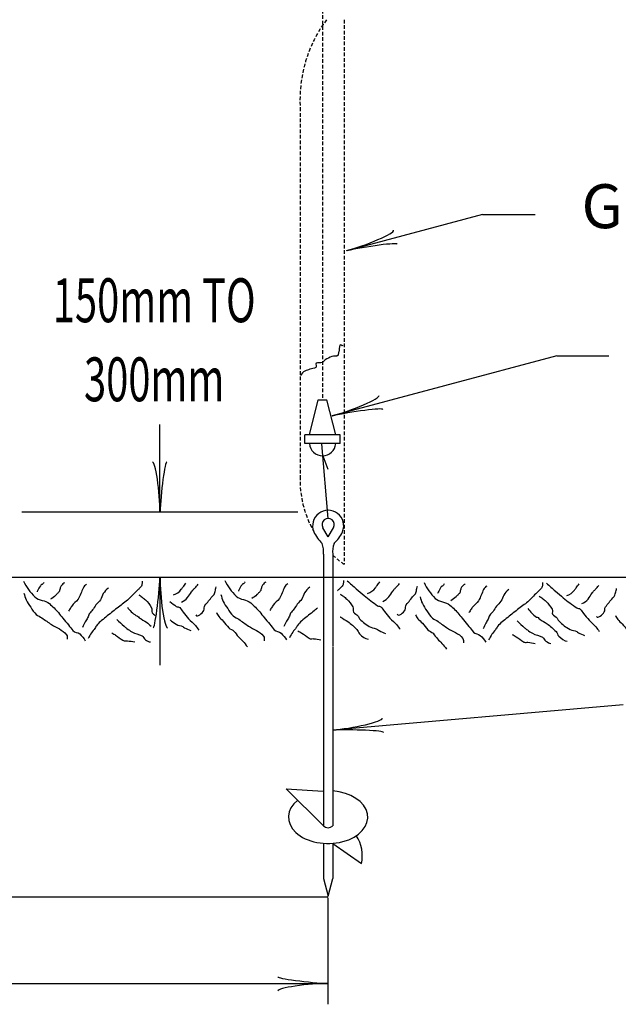
# Model space of a CAD drawing. Extents: x 14889 to 15603, y 10980 to 11455.
# Drawn here: x 15352 to 15393, y 11248 to 11315 of the extents above; entities that cross this region are included whole.
import ezdxf
from ezdxf.enums import TextEntityAlignment as Align

# ---------------------------------------------------------------- set-up
doc = ezdxf.new("R2010")
doc.units = 0
doc.header["$MEASUREMENT"] = 0
doc.linetypes.add('HIDDEN', pattern=[0.375, 0.25, -0.125])
doc.layers.add('1', color=7, linetype='CONTINUOUS')
doc.styles.add('MONOTXT', font='MONOTXT', dxfattribs={"height": 0.2})

# ---------------------------------------------------------------- blocks, each defined once
blk = doc.blocks.new('LDR')
at = {"layer": '1', "color": 20, "linetype": 'CONTINUOUS'}
for centre, major_axis, ratio, start_param, end_param in [((-0.005602, 0.001058), (-0.008782, 0.000878), 0.07063, 6.2823074, 2.2765173), ((-0.005456, -0.001381), (0.008928, 0.000781), 0.122415, 0.8963533, 3.1415927)]:
    blk.add_ellipse(centre, major_axis=major_axis, ratio=ratio, start_param=start_param, end_param=end_param, dxfattribs=at)

msp = doc.modelspace()

# ---------------------------------------------------------------- linework, layer by layer
at = {"layer": '1', "color": 215, "linetype": 'HIDDEN'}
msp.add_line((15372.735, 11357.006), (15372.735, 11289.493), dxfattribs=at)
at = {"layer": '1', "color": 92, "linetype": 'HIDDEN'}
for p, q in [((15374.202, 11315.454), (15374.202, 11278.254)), ((15371.202, 11309.454), (15371.202, 11284.254))]:
    msp.add_line(p, q, dxfattribs=at)
at = {"layer": '1', "color": 40, "linetype": 'CONTINUOUS'}
for p, q in [((15383.661, 11302.157), (15374.388, 11299.673)), ((15383.661, 11302.157), (15387.261, 11302.157)), ((15388.739, 11292.497), (15373.398, 11288.387)), ((15388.739, 11292.497), (15392.313, 11292.497)), ((15361.621, 11281.805), (15361.621, 11287.805)), ((15371.052, 11281.805), (15352.19, 11281.805)), ((15361.621, 11277.361), (15361.621, 11271.361)), ((15393.276, 11268.659), (15373.427, 11266.923)), ((15373.088, 11255.52), (15350.104, 11255.52)), ((15373.106, 11255.474), (15373.106, 11248.193)), ((15296.404, 11249.616), (15373.132, 11249.616))]:
    msp.add_line(p, q, dxfattribs=at)
at = {"layer": '1', "color": 92, "linetype": 'CONTINUOUS'}
for p, q in [((15371.835, 11287.093), (15372.434, 11289.493)), ((15372.434, 11289.493), (15373.034, 11289.493)), ((15373.635, 11287.093), (15373.034, 11289.493)), ((15373.934, 11287.093), (15371.534, 11287.093)), ((15371.534, 11286.493), (15371.534, 11287.093)), ((15373.934, 11286.493), (15373.934, 11287.093)), ((15373.934, 11286.493), (15371.534, 11286.493)), ((15373.128, 11281.388), (15372.681, 11286.489)), ((15372.753, 11285.671), (15373.087, 11284.754))]:
    msp.add_line(p, q, dxfattribs=at)
at = {"layer": '1', "color": 215, "linetype": 'CONTINUOUS'}
for p, q in [((15373.118, 11280.128), (15372.758, 11280.752)), ((15373.118, 11280.128), (15373.478, 11280.752)), ((15372.799, 11278.945), (15372.799, 11272.61)), ((15373.427, 11278.945), (15373.427, 11272.659)), ((15372.799, 11272.61), (15372.799, 11260.378)), ((15373.427, 11272.61), (15373.427, 11260.378)), ((15372.799, 11260.378), (15370.254, 11262.923)), ((15370.254, 11262.923), (15372.784, 11262.764)), ((15372.799, 11259.178), (15372.799, 11256.778)), ((15373.427, 11259.178), (15373.427, 11256.778)), ((15373.427, 11259.178), (15375.393, 11257.801)), ((15372.799, 11256.778), (15373.113, 11255.577)), ((15373.113, 11255.577), (15373.427, 11256.778))]:
    msp.add_line(p, q, dxfattribs=at)
at = {"layer": '1', "color": 20, "linetype": 'CONTINUOUS'}
msp.add_line((15267.529, 11277.361), (15491.726, 11277.361), dxfattribs=at)
at = {"layer": '1', "color": 92, "linetype": 'HIDDEN'}
for centre, radius, start, end in [((15380.473, 11309.943), 9.284, 143.58388, 183.01714), ((15378.192, 11283.999), 6.994, 177.90975, 209.56823), ((15378.192, 11283.999), 6.994, 227.0576, 235.22035)]:
    msp.add_arc(centre, radius, start, end, dxfattribs=at)
at = {"layer": '1', "color": 92, "linetype": 'CONTINUOUS'}
msp.add_arc((15372.734, 11286.575), 0.904, 185.20411, 354.79589, dxfattribs=at)
at = {"layer": '1', "color": 215, "linetype": 'CONTINUOUS'}
for centre, radius, start, end in [((15373.119, 11280.881), 1.064, 337.37581, 202.62419), ((15373.118, 11280.968), 0.42, 328.9871, 211.0129), ((15375.089, 11281.959), 3.306, 206.74116, 223.96028), ((15371.61, 11281.661), 2.761, 313.69833, 334.49446), ((15371.043, 11279.091), 1.762, 355.24577, 19.00426), ((15375.184, 11279.091), 1.762, 160.99574, 184.75423), ((15373.113, 11260.715), 0.461, 227.04039, 312.95961), ((15372.947, 11258.344), 2.506, 347.48706, 33.42981)]:
    msp.add_arc(centre, radius, start, end, dxfattribs=at)
msp.add_ellipse((15373.113, 11260.978), major_axis=(-2.714, 0), ratio=0.663245, start_param=5.582484, end_param=4.59649, dxfattribs=at)
at = {"layer": '1', "color": 92, "linetype": 'CONTINUOUS'}
msp.add_open_spline([(15374.123, 11293.2), (15374.103, 11293.137), (15373.935, 11293.284), (15373.921, 11293.218), (15373.89, 11293.07), (15373.871, 11292.919), (15373.842, 11292.771), (15373.827, 11292.693), (15373.828, 11292.615), (15373.792, 11292.539), (15373.728, 11292.403), (15373.505, 11292.5), (15373.376, 11292.444), (15373.221, 11292.376), (15373.064, 11292.302), (15372.918, 11292.214), (15372.843, 11292.169), (15372.793, 11292.084), (15372.726, 11292.034), (15372.616, 11291.954), (15372.413, 11292.065), (15372.301, 11291.994), (15372.221, 11291.943), (15372.37, 11291.72), (15372.274, 11291.688), (15372.142, 11291.643), (15372.003, 11291.616), (15371.871, 11291.572), (15371.754, 11291.533), (15371.636, 11291.5), (15371.521, 11291.447), (15371.393, 11291.389), (15371.309, 11291.273), (15371.238, 11291.148)], degree=3, knots=[0, 0, 0, 0, 0.050218, 0.050218, 0.050218, 0.162944, 0.162944, 0.162944, 0.221613, 0.221613, 0.221613, 0.327565, 0.327565, 0.327565, 0.454717, 0.454717, 0.454717, 0.519821, 0.519821, 0.519821, 0.625612, 0.625612, 0.625612, 0.701841, 0.701841, 0.701841, 0.805652, 0.805652, 0.805652, 0.897964, 0.897964, 0.897964, 1, 1, 1, 1], dxfattribs=at)
at = {"layer": '1', "color": 140, "linetype": 'CONTINUOUS'}
for points, knots in [([(15352.297, 11277.1), (15352.491, 11276.699), (15352.74, 11276.337), (15353.065, 11276.025), (15353.336, 11275.766), (15353.789, 11275.807), (15354.063, 11275.565), (15354.28, 11275.373), (15354.495, 11275.176), (15354.677, 11274.95), (15354.781, 11274.823), (15354.88, 11274.693), (15354.984, 11274.567), (15355.112, 11274.413), (15355.24, 11274.26), (15355.368, 11274.106), (15355.473, 11273.98), (15355.57, 11273.848), (15355.675, 11273.722), (15355.785, 11273.59), (15356.009, 11273.609), (15356.136, 11273.492), (15356.284, 11273.355), (15356.416, 11273.205), (15356.52, 11273.031)], [0, 0, 0, 0, 0.220647, 0.220647, 0.220647, 0.404281, 0.404281, 0.404281, 0.549373, 0.549373, 0.549373, 0.6315, 0.6315, 0.6315, 0.731667, 0.731667, 0.731667, 0.813793, 0.813793, 0.813793, 0.89982, 0.89982, 0.89982, 1, 1, 1, 1]), ([(15353.679, 11277.014), (15353.654, 11276.954), (15353.614, 11276.903), (15353.564, 11276.861), (15353.554, 11276.852), (15353.536, 11276.868), (15353.526, 11276.861), (15353.496, 11276.839), (15353.467, 11276.815), (15353.449, 11276.784), (15353.381, 11276.669), (15353.316, 11276.556), (15353.257, 11276.438), (15353.244, 11276.413), (15353.231, 11276.387), (15353.219, 11276.362)], [0, 0, 0, 0, 0.234164, 0.234164, 0.234164, 0.280997, 0.280997, 0.280997, 0.413374, 0.413374, 0.413374, 0.895333, 0.895333, 0.895333, 1, 1, 1, 1]), ([(15355.099, 11276.976), (15355.023, 11276.984), (15354.945, 11276.876), (15354.869, 11276.784), (15354.817, 11276.72), (15354.816, 11276.657), (15354.792, 11276.592), (15354.764, 11276.516), (15354.773, 11276.419), (15354.716, 11276.362), (15354.664, 11276.31), (15354.613, 11276.259), (15354.562, 11276.208), (15354.536, 11276.182), (15354.511, 11276.157), (15354.485, 11276.131), (15354.382, 11276.028), (15354.264, 11275.94), (15354.14, 11275.862)], [0, 0, 0, 0, 0.198206, 0.198206, 0.198206, 0.334843, 0.334843, 0.334843, 0.495323, 0.495323, 0.495323, 0.638871, 0.638871, 0.638871, 0.710669, 0.710669, 0.710669, 1, 1, 1, 1]), ([(15360.397, 11277.1), (15360.405, 11277.05), (15360.404, 11276.997), (15360.397, 11276.947), (15360.385, 11276.866), (15360.377, 11276.773), (15360.32, 11276.716), (15360.269, 11276.665), (15360.218, 11276.614), (15360.167, 11276.563), (15360.115, 11276.512), (15360.064, 11276.46), (15360.013, 11276.409), (15359.911, 11276.307), (15359.808, 11276.204), (15359.706, 11276.102), (15359.629, 11276.025), (15359.552, 11275.948), (15359.476, 11275.872), (15359.269, 11275.665), (15359.012, 11275.517), (15358.785, 11275.334), (15358.657, 11275.232), (15358.529, 11275.13), (15358.401, 11275.027), (15358.145, 11274.822), (15357.889, 11274.618), (15357.633, 11274.413), (15357.52, 11274.323), (15357.414, 11274.221), (15357.326, 11274.106), (15357.269, 11274.032), (15357.226, 11273.95), (15357.172, 11273.876), (15357.098, 11273.772), (15357.014, 11273.674), (15356.942, 11273.569), (15356.858, 11273.445), (15356.782, 11273.316), (15356.712, 11273.185)], [0, 0, 0, 0, 0.027993, 0.027993, 0.027993, 0.072284, 0.072284, 0.072284, 0.111872, 0.111872, 0.111872, 0.151487, 0.151487, 0.151487, 0.23069, 0.23069, 0.23069, 0.290086, 0.290086, 0.290086, 0.449726, 0.449726, 0.449726, 0.539367, 0.539367, 0.539367, 0.718678, 0.718678, 0.718678, 0.797881, 0.797881, 0.797881, 0.848354, 0.848354, 0.848354, 0.918358, 0.918358, 0.918358, 1, 1, 1, 1]), ([(15362.543, 11276.158), (15362.761, 11276.233), (15362.944, 11276.367), (15363.08, 11276.542), (15363.12, 11276.593), (15363.158, 11276.644), (15363.195, 11276.696), (15363.259, 11276.785), (15363.324, 11276.874), (15363.387, 11276.965)], [0, 0, 0, 0, 0.55845, 0.55845, 0.55845, 0.720682, 0.720682, 0.720682, 1, 1, 1, 1]), ([(15366.059, 11277.15), (15366.253, 11276.749), (15366.501, 11276.386), (15366.827, 11276.075), (15367.097, 11275.815), (15367.551, 11275.857), (15367.825, 11275.614), (15368.041, 11275.422), (15368.256, 11275.225), (15368.439, 11275), (15368.542, 11274.872), (15368.641, 11274.742), (15368.746, 11274.616), (15368.873, 11274.462), (15369.002, 11274.309), (15369.13, 11274.155), (15369.235, 11274.029), (15369.332, 11273.897), (15369.437, 11273.772), (15369.547, 11273.64), (15369.77, 11273.659), (15369.898, 11273.541), (15370.045, 11273.404), (15370.177, 11273.254), (15370.281, 11273.081)], [0, 0, 0, 0, 0.220647, 0.220647, 0.220647, 0.404281, 0.404281, 0.404281, 0.549373, 0.549373, 0.549373, 0.6315, 0.6315, 0.6315, 0.731667, 0.731667, 0.731667, 0.813793, 0.813793, 0.813793, 0.89982, 0.89982, 0.89982, 1, 1, 1, 1]), ([(15367.441, 11277.064), (15367.416, 11277.004), (15367.376, 11276.953), (15367.326, 11276.91), (15367.315, 11276.901), (15367.297, 11276.917), (15367.287, 11276.91), (15367.258, 11276.889), (15367.229, 11276.865), (15367.21, 11276.833), (15367.143, 11276.719), (15367.078, 11276.605), (15367.018, 11276.488), (15367.005, 11276.462), (15366.992, 11276.437), (15366.98, 11276.411)], [0, 0, 0, 0, 0.234164, 0.234164, 0.234164, 0.280997, 0.280997, 0.280997, 0.413374, 0.413374, 0.413374, 0.895333, 0.895333, 0.895333, 1, 1, 1, 1]), ([(15368.861, 11277.025), (15368.784, 11277.034), (15368.707, 11276.926), (15368.631, 11276.833), (15368.578, 11276.77), (15368.578, 11276.706), (15368.554, 11276.641), (15368.526, 11276.565), (15368.534, 11276.468), (15368.477, 11276.411), (15368.426, 11276.36), (15368.375, 11276.309), (15368.324, 11276.257), (15368.298, 11276.232), (15368.272, 11276.206), (15368.247, 11276.181), (15368.144, 11276.077), (15368.026, 11275.99), (15367.901, 11275.912)], [0, 0, 0, 0, 0.198206, 0.198206, 0.198206, 0.334843, 0.334843, 0.334843, 0.495323, 0.495323, 0.495323, 0.638871, 0.638871, 0.638871, 0.710669, 0.710669, 0.710669, 1, 1, 1, 1]), ([(15374.158, 11277.15), (15374.167, 11277.099), (15374.166, 11277.047), (15374.158, 11276.996), (15374.147, 11276.916), (15374.139, 11276.823), (15374.082, 11276.766), (15374.03, 11276.715), (15373.979, 11276.663), (15373.928, 11276.612), (15373.877, 11276.561), (15373.826, 11276.51), (15373.775, 11276.459), (15373.766, 11276.451), (15373.759, 11276.443), (15373.751, 11276.435)], [0, 0, 0, 0, 0.177522, 0.177522, 0.177522, 0.458393, 0.458393, 0.458393, 0.709447, 0.709447, 0.709447, 0.960665, 0.960665, 0.960665, 1, 1, 1, 1]), ([(15374.427, 11277.111), (15374.631, 11276.931), (15374.836, 11276.753), (15375.041, 11276.574), (15375.219, 11276.419), (15375.399, 11276.266), (15375.579, 11276.113), (15375.871, 11275.864), (15376.187, 11275.642), (15376.5, 11275.422), (15376.566, 11275.376), (15376.676, 11275.406), (15376.73, 11275.345), (15376.817, 11275.249), (15376.88, 11275.137), (15376.961, 11275.038), (15377.087, 11274.884), (15377.213, 11274.728), (15377.345, 11274.578), (15377.487, 11274.414), (15377.662, 11274.281), (15377.805, 11274.117), (15377.89, 11274.02), (15377.965, 11273.917), (15378.035, 11273.81)], [0, 0, 0, 0, 0.1653, 0.1653, 0.1653, 0.308671, 0.308671, 0.308671, 0.541918, 0.541918, 0.541918, 0.59109, 0.59109, 0.59109, 0.668851, 0.668851, 0.668851, 0.790287, 0.790287, 0.790287, 0.922251, 0.922251, 0.922251, 1, 1, 1, 1]), ([(15375.809, 11276.257), (15376.028, 11276.332), (15376.21, 11276.466), (15376.347, 11276.641), (15376.386, 11276.692), (15376.424, 11276.743), (15376.462, 11276.795), (15376.526, 11276.884), (15376.591, 11276.973), (15376.654, 11277.064)], [0, 0, 0, 0, 0.55845, 0.55845, 0.55845, 0.720682, 0.720682, 0.720682, 1, 1, 1, 1]), ([(15376.846, 11275.72), (15377.009, 11275.791), (15377.164, 11275.885), (15377.268, 11276.027), (15377.361, 11276.154), (15377.449, 11276.282), (15377.537, 11276.411), (15377.562, 11276.449), (15377.586, 11276.489), (15377.613, 11276.526), (15377.656, 11276.585), (15377.719, 11276.626), (15377.767, 11276.68), (15377.845, 11276.768), (15377.924, 11276.856), (15377.997, 11276.948)], [0, 0, 0, 0, 0.307119, 0.307119, 0.307119, 0.582733, 0.582733, 0.582733, 0.664086, 0.664086, 0.664086, 0.791851, 0.791851, 0.791851, 1, 1, 1, 1]), ([(15379.672, 11277.001), (15379.866, 11276.6), (15380.114, 11276.238), (15380.44, 11275.926), (15380.711, 11275.667), (15381.164, 11275.708), (15381.438, 11275.466), (15381.654, 11275.274), (15381.869, 11275.077), (15382.052, 11274.851), (15382.155, 11274.724), (15382.254, 11274.594), (15382.359, 11274.468), (15382.486, 11274.314), (15382.615, 11274.161), (15382.743, 11274.007), (15382.848, 11273.881), (15382.945, 11273.749), (15383.05, 11273.623), (15383.16, 11273.491), (15383.384, 11273.51), (15383.511, 11273.393), (15383.659, 11273.256), (15383.791, 11273.106), (15383.895, 11272.932)], [0, 0, 0, 0, 0.220647, 0.220647, 0.220647, 0.404281, 0.404281, 0.404281, 0.549373, 0.549373, 0.549373, 0.6315, 0.6315, 0.6315, 0.731667, 0.731667, 0.731667, 0.813793, 0.813793, 0.813793, 0.89982, 0.89982, 0.89982, 1, 1, 1, 1]), ([(15387.772, 11277.001), (15387.78, 11276.951), (15387.779, 11276.898), (15387.772, 11276.848), (15387.76, 11276.767), (15387.752, 11276.674), (15387.695, 11276.617), (15387.644, 11276.566), (15387.592, 11276.515), (15387.541, 11276.464), (15387.49, 11276.413), (15387.439, 11276.361), (15387.388, 11276.31), (15387.285, 11276.208), (15387.183, 11276.105), (15387.081, 11276.003), (15387.004, 11275.926), (15386.927, 11275.849), (15386.85, 11275.773), (15386.644, 11275.566), (15386.387, 11275.418), (15386.159, 11275.235), (15386.031, 11275.133), (15385.903, 11275.031), (15385.775, 11274.928), (15385.519, 11274.723), (15385.264, 11274.519), (15385.008, 11274.314), (15384.895, 11274.224), (15384.789, 11274.122), (15384.701, 11274.007), (15384.644, 11273.933), (15384.601, 11273.851), (15384.547, 11273.777), (15384.472, 11273.673), (15384.389, 11273.575), (15384.317, 11273.47), (15384.232, 11273.346), (15384.157, 11273.217), (15384.086, 11273.086)], [0, 0, 0, 0, 0.027993, 0.027993, 0.027993, 0.072284, 0.072284, 0.072284, 0.111872, 0.111872, 0.111872, 0.151487, 0.151487, 0.151487, 0.23069, 0.23069, 0.23069, 0.290086, 0.290086, 0.290086, 0.449726, 0.449726, 0.449726, 0.539367, 0.539367, 0.539367, 0.718678, 0.718678, 0.718678, 0.797881, 0.797881, 0.797881, 0.848354, 0.848354, 0.848354, 0.918358, 0.918358, 0.918358, 1, 1, 1, 1]), ([(15388.04, 11276.963), (15388.244, 11276.782), (15388.449, 11276.604), (15388.654, 11276.425), (15388.832, 11276.27), (15389.012, 11276.118), (15389.192, 11275.965), (15389.484, 11275.715), (15389.8, 11275.494), (15390.113, 11275.274), (15390.179, 11275.227), (15390.289, 11275.258), (15390.343, 11275.197), (15390.43, 11275.101), (15390.493, 11274.989), (15390.574, 11274.89), (15390.7, 11274.736), (15390.826, 11274.58), (15390.958, 11274.429), (15391.101, 11274.266), (15391.275, 11274.132), (15391.418, 11273.969), (15391.503, 11273.872), (15391.578, 11273.769), (15391.649, 11273.661)], [0, 0, 0, 0, 0.1653, 0.1653, 0.1653, 0.308671, 0.308671, 0.308671, 0.541918, 0.541918, 0.541918, 0.59109, 0.59109, 0.59109, 0.668851, 0.668851, 0.668851, 0.790287, 0.790287, 0.790287, 0.922251, 0.922251, 0.922251, 1, 1, 1, 1]), ([(15352.326, 11276.28), (15352.365, 11276.122), (15352.41, 11275.968), (15352.479, 11275.819), (15352.562, 11275.64), (15352.676, 11275.483), (15352.786, 11275.32), (15352.904, 11275.144), (15353.007, 11274.959), (15353.17, 11274.821), (15353.286, 11274.723), (15353.432, 11274.676), (15353.554, 11274.591), (15353.772, 11274.438), (15353.989, 11274.283), (15354.206, 11274.13), (15354.546, 11273.892), (15354.957, 11273.814), (15355.243, 11273.439), (15355.314, 11273.346), (15355.274, 11273.235), (15355.281, 11273.132)], [0, 0, 0, 0, 0.107845, 0.107845, 0.107845, 0.237972, 0.237972, 0.237972, 0.377795, 0.377795, 0.377795, 0.477211, 0.477211, 0.477211, 0.654608, 0.654608, 0.654608, 0.931266, 0.931266, 0.931266, 1, 1, 1, 1]), ([(15356.597, 11276.861), (15356.51, 11276.827), (15356.417, 11276.73), (15356.366, 11276.63), (15356.302, 11276.503), (15356.27, 11276.372), (15356.213, 11276.246), (15356.153, 11276.116), (15356.097, 11275.985), (15356.021, 11275.863), (15355.909, 11275.685), (15355.714, 11275.575), (15355.598, 11275.402), (15355.547, 11275.325), (15355.496, 11275.248), (15355.445, 11275.172), (15355.419, 11275.133), (15355.394, 11275.095), (15355.368, 11275.056)], [0, 0, 0, 0, 0.147507, 0.147507, 0.147507, 0.334694, 0.334694, 0.334694, 0.529033, 0.529033, 0.529033, 0.811986, 0.811986, 0.811986, 0.937346, 0.937346, 0.937346, 1, 1, 1, 1]), ([(15358.094, 11276.63), (15357.947, 11276.528), (15357.838, 11276.398), (15357.748, 11276.246), (15357.667, 11276.11), (15357.647, 11275.948), (15357.556, 11275.824), (15357.465, 11275.7), (15357.339, 11275.603), (15357.249, 11275.479), (15357.168, 11275.367), (15357.1, 11275.245), (15357.019, 11275.133), (15356.95, 11275.038), (15356.851, 11274.965), (15356.788, 11274.864), (15356.737, 11274.781), (15356.72, 11274.681), (15356.673, 11274.596), (15356.624, 11274.505), (15356.567, 11274.418), (15356.52, 11274.327), (15356.454, 11274.2), (15356.388, 11274.073), (15356.328, 11273.943)], [0, 0, 0, 0, 0.159274, 0.159274, 0.159274, 0.302321, 0.302321, 0.302321, 0.444874, 0.444874, 0.444874, 0.572896, 0.572896, 0.572896, 0.682051, 0.682051, 0.682051, 0.772225, 0.772225, 0.772225, 0.867671, 0.867671, 0.867671, 1, 1, 1, 1]), ([(15363.084, 11275.671), (15363.247, 11275.741), (15363.403, 11275.836), (15363.506, 11275.978), (15363.599, 11276.105), (15363.687, 11276.232), (15363.775, 11276.362), (15363.801, 11276.4), (15363.824, 11276.439), (15363.852, 11276.477), (15363.895, 11276.535), (15363.957, 11276.576), (15364.005, 11276.63), (15364.084, 11276.718), (15364.162, 11276.806), (15364.236, 11276.899)], [0, 0, 0, 0, 0.307119, 0.307119, 0.307119, 0.582733, 0.582733, 0.582733, 0.664086, 0.664086, 0.664086, 0.791851, 0.791851, 0.791851, 1, 1, 1, 1]), ([(15364.082, 11274.788), (15364.151, 11274.6), (15364.519, 11274.905), (15364.619, 11275.095), (15364.677, 11275.203), (15364.622, 11275.348), (15364.696, 11275.44), (15364.862, 11275.645), (15365.03, 11275.849), (15365.195, 11276.054), (15365.247, 11276.118), (15365.328, 11276.167), (15365.349, 11276.246), (15365.375, 11276.349), (15365.4, 11276.451), (15365.426, 11276.553), (15365.438, 11276.605), (15365.451, 11276.656), (15365.464, 11276.707)], [0, 0, 0, 0, 0.249091, 0.249091, 0.249091, 0.391526, 0.391526, 0.391526, 0.709995, 0.709995, 0.709995, 0.80889, 0.80889, 0.80889, 0.936283, 0.936283, 0.936283, 1, 1, 1, 1]), ([(15370.358, 11276.91), (15370.272, 11276.877), (15370.179, 11276.78), (15370.128, 11276.68), (15370.063, 11276.553), (15370.032, 11276.421), (15369.974, 11276.296), (15369.915, 11276.166), (15369.859, 11276.034), (15369.782, 11275.912), (15369.671, 11275.734), (15369.476, 11275.625), (15369.36, 11275.451), (15369.309, 11275.375), (15369.258, 11275.298), (15369.207, 11275.221), (15369.181, 11275.183), (15369.155, 11275.144), (15369.13, 11275.106)], [0, 0, 0, 0, 0.147507, 0.147507, 0.147507, 0.334694, 0.334694, 0.334694, 0.529033, 0.529033, 0.529033, 0.811986, 0.811986, 0.811986, 0.937346, 0.937346, 0.937346, 1, 1, 1, 1]), ([(15371.855, 11276.68), (15371.708, 11276.578), (15371.6, 11276.447), (15371.51, 11276.296), (15371.429, 11276.16), (15371.409, 11275.998), (15371.318, 11275.873), (15371.227, 11275.75), (15371.101, 11275.652), (15371.011, 11275.528), (15370.93, 11275.416), (15370.861, 11275.294), (15370.78, 11275.183), (15370.712, 11275.087), (15370.612, 11275.015), (15370.55, 11274.914), (15370.499, 11274.831), (15370.482, 11274.73), (15370.435, 11274.645), (15370.385, 11274.555), (15370.329, 11274.468), (15370.281, 11274.376), (15370.215, 11274.25), (15370.15, 11274.122), (15370.089, 11273.993)], [0, 0, 0, 0, 0.159274, 0.159274, 0.159274, 0.302321, 0.302321, 0.302321, 0.444874, 0.444874, 0.444874, 0.572896, 0.572896, 0.572896, 0.682051, 0.682051, 0.682051, 0.772225, 0.772225, 0.772225, 0.867671, 0.867671, 0.867671, 1, 1, 1, 1]), ([(15377.844, 11274.837), (15377.913, 11274.649), (15378.28, 11274.955), (15378.381, 11275.144), (15378.438, 11275.253), (15378.384, 11275.398), (15378.458, 11275.49), (15378.623, 11275.695), (15378.791, 11275.899), (15378.957, 11276.104), (15379.008, 11276.168), (15379.09, 11276.216), (15379.11, 11276.296), (15379.136, 11276.398), (15379.162, 11276.501), (15379.187, 11276.603), (15379.2, 11276.654), (15379.213, 11276.705), (15379.226, 11276.757)], [0, 0, 0, 0, 0.249091, 0.249091, 0.249091, 0.391526, 0.391526, 0.391526, 0.709995, 0.709995, 0.709995, 0.80889, 0.80889, 0.80889, 0.936283, 0.936283, 0.936283, 1, 1, 1, 1]), ([(15381.054, 11276.915), (15381.029, 11276.855), (15380.989, 11276.804), (15380.939, 11276.762), (15380.929, 11276.753), (15380.911, 11276.769), (15380.9, 11276.762), (15380.871, 11276.74), (15380.842, 11276.716), (15380.824, 11276.685), (15380.756, 11276.57), (15380.691, 11276.457), (15380.632, 11276.339), (15380.619, 11276.314), (15380.606, 11276.288), (15380.593, 11276.263)], [0, 0, 0, 0, 0.234164, 0.234164, 0.234164, 0.280997, 0.280997, 0.280997, 0.413374, 0.413374, 0.413374, 0.895333, 0.895333, 0.895333, 1, 1, 1, 1]), ([(15382.474, 11276.877), (15382.397, 11276.885), (15382.32, 11276.777), (15382.244, 11276.685), (15382.191, 11276.621), (15382.191, 11276.558), (15382.167, 11276.493), (15382.139, 11276.417), (15382.147, 11276.32), (15382.09, 11276.263), (15382.039, 11276.211), (15381.988, 11276.16), (15381.937, 11276.109), (15381.911, 11276.083), (15381.886, 11276.058), (15381.86, 11276.032), (15381.757, 11275.929), (15381.639, 11275.841), (15381.514, 11275.763)], [0, 0, 0, 0, 0.198206, 0.198206, 0.198206, 0.334843, 0.334843, 0.334843, 0.495323, 0.495323, 0.495323, 0.638871, 0.638871, 0.638871, 0.710669, 0.710669, 0.710669, 1, 1, 1, 1]), ([(15383.971, 11276.762), (15383.885, 11276.728), (15383.792, 11276.631), (15383.741, 11276.531), (15383.676, 11276.404), (15383.645, 11276.273), (15383.587, 11276.147), (15383.528, 11276.017), (15383.472, 11275.886), (15383.395, 11275.764), (15383.284, 11275.586), (15383.089, 11275.476), (15382.973, 11275.303), (15382.922, 11275.226), (15382.871, 11275.149), (15382.82, 11275.073), (15382.794, 11275.034), (15382.768, 11274.996), (15382.743, 11274.957)], [0, 0, 0, 0, 0.147507, 0.147507, 0.147507, 0.334694, 0.334694, 0.334694, 0.529033, 0.529033, 0.529033, 0.811986, 0.811986, 0.811986, 0.937346, 0.937346, 0.937346, 1, 1, 1, 1]), ([(15385.468, 11276.531), (15385.321, 11276.429), (15385.213, 11276.299), (15385.123, 11276.147), (15385.042, 11276.011), (15385.022, 11275.849), (15384.931, 11275.725), (15384.84, 11275.601), (15384.714, 11275.504), (15384.624, 11275.38), (15384.543, 11275.268), (15384.474, 11275.146), (15384.394, 11275.034), (15384.325, 11274.939), (15384.225, 11274.866), (15384.163, 11274.765), (15384.112, 11274.682), (15384.095, 11274.582), (15384.048, 11274.497), (15383.998, 11274.406), (15383.942, 11274.319), (15383.894, 11274.228), (15383.828, 11274.101), (15383.763, 11273.974), (15383.703, 11273.844)], [0, 0, 0, 0, 0.159274, 0.159274, 0.159274, 0.302321, 0.302321, 0.302321, 0.444874, 0.444874, 0.444874, 0.572896, 0.572896, 0.572896, 0.682051, 0.682051, 0.682051, 0.772225, 0.772225, 0.772225, 0.867671, 0.867671, 0.867671, 1, 1, 1, 1]), ([(15389.422, 11276.109), (15389.641, 11276.183), (15389.823, 11276.318), (15389.96, 11276.493), (15389.999, 11276.544), (15390.037, 11276.594), (15390.075, 11276.646), (15390.139, 11276.736), (15390.204, 11276.825), (15390.267, 11276.915)], [0, 0, 0, 0, 0.55845, 0.55845, 0.55845, 0.720682, 0.720682, 0.720682, 1, 1, 1, 1]), ([(15390.459, 11275.572), (15390.622, 11275.642), (15390.777, 11275.737), (15390.881, 11275.879), (15390.974, 11276.006), (15391.062, 11276.133), (15391.15, 11276.263), (15391.176, 11276.301), (15391.199, 11276.34), (15391.226, 11276.378), (15391.269, 11276.436), (15391.332, 11276.477), (15391.38, 11276.531), (15391.458, 11276.619), (15391.537, 11276.707), (15391.61, 11276.8)], [0, 0, 0, 0, 0.307119, 0.307119, 0.307119, 0.582733, 0.582733, 0.582733, 0.664086, 0.664086, 0.664086, 0.791851, 0.791851, 0.791851, 1, 1, 1, 1]), ([(15391.457, 11274.689), (15391.526, 11274.501), (15391.894, 11274.806), (15391.994, 11274.996), (15392.052, 11275.104), (15391.997, 11275.249), (15392.071, 11275.341), (15392.236, 11275.546), (15392.404, 11275.75), (15392.57, 11275.955), (15392.621, 11276.019), (15392.703, 11276.068), (15392.723, 11276.147), (15392.749, 11276.25), (15392.775, 11276.352), (15392.8, 11276.454), (15392.813, 11276.506), (15392.826, 11276.557), (15392.839, 11276.608)], [0, 0, 0, 0, 0.249091, 0.249091, 0.249091, 0.391526, 0.391526, 0.391526, 0.709995, 0.709995, 0.709995, 0.80889, 0.80889, 0.80889, 0.936283, 0.936283, 0.936283, 1, 1, 1, 1]), ([(15360.167, 11276.169), (15360.246, 11276.122), (15360.322, 11276.071), (15360.397, 11276.016), (15360.478, 11275.957), (15360.552, 11275.892), (15360.627, 11275.824), (15360.798, 11275.669), (15360.931, 11275.48), (15361.049, 11275.287), (15361.11, 11275.188), (15361.017, 11275.033), (15361.088, 11274.941), (15361.144, 11274.868), (15361.237, 11274.827), (15361.297, 11274.758)], [0, 0, 0, 0, 0.146788, 0.146788, 0.146788, 0.305777, 0.305777, 0.305777, 0.66831, 0.66831, 0.66831, 0.852627, 0.852627, 0.852627, 1, 1, 1, 1]), ([(15362.303, 11275.699), (15362.445, 11275.586), (15362.592, 11275.479), (15362.738, 11275.373), (15362.804, 11275.325), (15362.914, 11275.357), (15362.969, 11275.296), (15363.055, 11275.2), (15363.118, 11275.088), (15363.199, 11274.989), (15363.326, 11274.835), (15363.451, 11274.679), (15363.583, 11274.528), (15363.726, 11274.365), (15363.9, 11274.231), (15364.044, 11274.068), (15364.128, 11273.971), (15364.203, 11273.868), (15364.274, 11273.76)], [0, 0, 0, 0, 0.193816, 0.193816, 0.193816, 0.280354, 0.280354, 0.280354, 0.417207, 0.417207, 0.417207, 0.630923, 0.630923, 0.630923, 0.863168, 0.863168, 0.863168, 1, 1, 1, 1]), ([(15365.79, 11276.181), (15365.83, 11276.023), (15365.875, 11275.869), (15365.944, 11275.72), (15366.027, 11275.541), (15366.141, 11275.384), (15366.251, 11275.221), (15366.369, 11275.045), (15366.471, 11274.86), (15366.635, 11274.722), (15366.751, 11274.624), (15366.896, 11274.577), (15367.018, 11274.492), (15367.237, 11274.339), (15367.453, 11274.184), (15367.671, 11274.031), (15368.011, 11273.793), (15368.422, 11273.715), (15368.708, 11273.34), (15368.778, 11273.247), (15368.739, 11273.136), (15368.746, 11273.033)], [0, 0, 0, 0, 0.107845, 0.107845, 0.107845, 0.237972, 0.237972, 0.237972, 0.377795, 0.377795, 0.377795, 0.477211, 0.477211, 0.477211, 0.654608, 0.654608, 0.654608, 0.931266, 0.931266, 0.931266, 1, 1, 1, 1]), ([(15373.928, 11276.219), (15374.008, 11276.172), (15374.083, 11276.12), (15374.158, 11276.066), (15374.24, 11276.006), (15374.314, 11275.942), (15374.389, 11275.874), (15374.56, 11275.718), (15374.692, 11275.53), (15374.811, 11275.336), (15374.871, 11275.238), (15374.786, 11275.086), (15374.849, 11274.991), (15374.924, 11274.879), (15375.077, 11274.827), (15375.157, 11274.722), (15375.2, 11274.664), (15375.22, 11274.586), (15375.272, 11274.53), (15375.492, 11274.29), (15375.75, 11274.099), (15376.039, 11273.954), (15376.186, 11273.881), (15376.359, 11273.878), (15376.5, 11273.801), (15376.54, 11273.779), (15376.574, 11273.746), (15376.615, 11273.724), (15376.752, 11273.651), (15376.889, 11273.579), (15377.037, 11273.532)], [0, 0, 0, 0, 0.06456, 0.06456, 0.06456, 0.134486, 0.134486, 0.134486, 0.293935, 0.293935, 0.293935, 0.375001, 0.375001, 0.375001, 0.470186, 0.470186, 0.470186, 0.522404, 0.522404, 0.522404, 0.746273, 0.746273, 0.746273, 0.859524, 0.859524, 0.859524, 0.89182, 0.89182, 0.89182, 1, 1, 1, 1]), ([(15379.403, 11276.032), (15379.443, 11275.875), (15379.488, 11275.72), (15379.557, 11275.572), (15379.64, 11275.392), (15379.754, 11275.236), (15379.864, 11275.073), (15379.982, 11274.897), (15380.084, 11274.711), (15380.248, 11274.574), (15380.364, 11274.475), (15380.509, 11274.428), (15380.632, 11274.343), (15380.85, 11274.191), (15381.066, 11274.035), (15381.284, 11273.882), (15381.624, 11273.644), (15382.035, 11273.567), (15382.321, 11273.192), (15382.392, 11273.098), (15382.352, 11272.987), (15382.359, 11272.884)], [0, 0, 0, 0, 0.107845, 0.107845, 0.107845, 0.237972, 0.237972, 0.237972, 0.377795, 0.377795, 0.377795, 0.477211, 0.477211, 0.477211, 0.654608, 0.654608, 0.654608, 0.931266, 0.931266, 0.931266, 1, 1, 1, 1]), ([(15387.541, 11276.07), (15387.621, 11276.023), (15387.696, 11275.972), (15387.772, 11275.917), (15387.853, 11275.858), (15387.927, 11275.793), (15388.002, 11275.725), (15388.173, 11275.57), (15388.305, 11275.381), (15388.424, 11275.188), (15388.485, 11275.089), (15388.399, 11274.938), (15388.463, 11274.842), (15388.537, 11274.73), (15388.69, 11274.678), (15388.77, 11274.574), (15388.813, 11274.516), (15388.833, 11274.438), (15388.885, 11274.382), (15389.106, 11274.141), (15389.363, 11273.95), (15389.653, 11273.806), (15389.799, 11273.732), (15389.972, 11273.729), (15390.113, 11273.652), (15390.153, 11273.63), (15390.188, 11273.597), (15390.228, 11273.575), (15390.365, 11273.502), (15390.502, 11273.43), (15390.651, 11273.383)], [0, 0, 0, 0, 0.06456, 0.06456, 0.06456, 0.134486, 0.134486, 0.134486, 0.293935, 0.293935, 0.293935, 0.375001, 0.375001, 0.375001, 0.470186, 0.470186, 0.470186, 0.522404, 0.522404, 0.522404, 0.746273, 0.746273, 0.746273, 0.859524, 0.859524, 0.859524, 0.89182, 0.89182, 0.89182, 1, 1, 1, 1]), ([(15359.399, 11275.325), (15359.547, 11275.095), (15359.754, 11274.912), (15359.975, 11274.749), (15360.008, 11274.725), (15360.057, 11274.734), (15360.09, 11274.711), (15360.133, 11274.679), (15360.161, 11274.627), (15360.205, 11274.596), (15360.363, 11274.484), (15360.549, 11274.408), (15360.704, 11274.289), (15360.811, 11274.206), (15360.913, 11274.115), (15361.01, 11274.021)], [0, 0, 0, 0, 0.389331, 0.389331, 0.389331, 0.447343, 0.447343, 0.447343, 0.525203, 0.525203, 0.525203, 0.805343, 0.805343, 0.805343, 1, 1, 1, 1]), ([(15365.483, 11274.952), (15365.525, 11274.858), (15365.571, 11274.765), (15365.637, 11274.684), (15365.728, 11274.569), (15365.846, 11274.483), (15365.944, 11274.377), (15366.078, 11274.23), (15366.19, 11274.06), (15366.328, 11273.916), (15366.423, 11273.816), (15366.578, 11273.786), (15366.673, 11273.686), (15366.786, 11273.567), (15366.868, 11273.42), (15366.98, 11273.302), (15367.079, 11273.197), (15367.191, 11273.103), (15367.287, 11272.995), (15367.396, 11272.872), (15367.499, 11272.744), (15367.594, 11272.611)], [0, 0, 0, 0, 0.097433, 0.097433, 0.097433, 0.234177, 0.234177, 0.234177, 0.422991, 0.422991, 0.422991, 0.553726, 0.553726, 0.553726, 0.708515, 0.708515, 0.708515, 0.845236, 0.845236, 0.845236, 1, 1, 1, 1]), ([(15372.388, 11275.257), (15372.313, 11275.197), (15372.238, 11275.137), (15372.162, 11275.077), (15371.906, 11274.872), (15371.65, 11274.667), (15371.395, 11274.462), (15371.281, 11274.372), (15371.176, 11274.271), (15371.087, 11274.155), (15371.031, 11274.082), (15370.988, 11274), (15370.934, 11273.925), (15370.859, 11273.821), (15370.776, 11273.724), (15370.704, 11273.618), (15370.619, 11273.495), (15370.544, 11273.366), (15370.473, 11273.234)], [0, 0, 0, 0, 0.102645, 0.102645, 0.102645, 0.451958, 0.451958, 0.451958, 0.606253, 0.606253, 0.606253, 0.70458, 0.70458, 0.70458, 0.840953, 0.840953, 0.840953, 1, 1, 1, 1]), ([(15386.774, 11275.226), (15386.922, 11274.996), (15387.128, 11274.813), (15387.349, 11274.65), (15387.382, 11274.626), (15387.432, 11274.635), (15387.464, 11274.612), (15387.508, 11274.58), (15387.536, 11274.528), (15387.58, 11274.497), (15387.738, 11274.385), (15387.92, 11274.305), (15388.079, 11274.19), (15388.3, 11274.029), (15388.502, 11273.846), (15388.693, 11273.652), (15388.777, 11273.566), (15388.791, 11273.44), (15388.885, 11273.345), (15389.059, 11273.168), (15389.258, 11273.01), (15389.461, 11273)], [0, 0, 0, 0, 0.23041, 0.23041, 0.23041, 0.264742, 0.264742, 0.264742, 0.31082, 0.31082, 0.31082, 0.47661, 0.47661, 0.47661, 0.707532, 0.707532, 0.707532, 0.809996, 0.809996, 0.809996, 1, 1, 1, 1]), ([(15358.669, 11274.48), (15358.829, 11274.32), (15358.997, 11274.169), (15359.168, 11274.02), (15359.23, 11273.966), (15359.295, 11273.916), (15359.36, 11273.866), (15359.471, 11273.782), (15359.589, 11273.709), (15359.706, 11273.636), (15359.915, 11273.506), (15360.186, 11273.491), (15360.397, 11273.367), (15360.498, 11273.308), (15360.524, 11273.173), (15360.627, 11273.099), (15360.737, 11273.019), (15360.854, 11272.955), (15360.973, 11272.945)], [0, 0, 0, 0, 0.241366, 0.241366, 0.241366, 0.328759, 0.328759, 0.328759, 0.476311, 0.476311, 0.476311, 0.739828, 0.739828, 0.739828, 0.86561, 0.86561, 0.86561, 1, 1, 1, 1]), ([(15362.322, 11274.453), (15362.445, 11274.339), (15362.579, 11274.239), (15362.723, 11274.152), (15362.863, 11274.068), (15363.043, 11274.076), (15363.184, 11273.999), (15363.224, 11273.977), (15363.258, 11273.944), (15363.299, 11273.922), (15363.436, 11273.849), (15363.573, 11273.777), (15363.721, 11273.73)], [0, 0, 0, 0, 0.315623, 0.315623, 0.315623, 0.621094, 0.621094, 0.621094, 0.708207, 0.708207, 0.708207, 1, 1, 1, 1]), ([(15373.941, 11274.671), (15373.95, 11274.664), (15373.957, 11274.653), (15373.967, 11274.645), (15374.121, 11274.527), (15374.307, 11274.453), (15374.466, 11274.338), (15374.687, 11274.178), (15374.889, 11273.995), (15375.08, 11273.801), (15375.164, 11273.715), (15375.178, 11273.589), (15375.272, 11273.494), (15375.446, 11273.317), (15375.645, 11273.158), (15375.847, 11273.148)], [0, 0, 0, 0, 0.014872, 0.014872, 0.014872, 0.251855, 0.251855, 0.251855, 0.581939, 0.581939, 0.581939, 0.728405, 0.728405, 0.728405, 1, 1, 1, 1]), ([(15379.096, 11274.804), (15379.138, 11274.709), (15379.184, 11274.616), (15379.25, 11274.535), (15379.341, 11274.421), (15379.459, 11274.334), (15379.557, 11274.228), (15379.691, 11274.081), (15379.803, 11273.912), (15379.941, 11273.767), (15380.036, 11273.667), (15380.191, 11273.637), (15380.286, 11273.537), (15380.399, 11273.419), (15380.481, 11273.272), (15380.593, 11273.153), (15380.692, 11273.048), (15380.804, 11272.955), (15380.9, 11272.846), (15381.009, 11272.723), (15381.112, 11272.596), (15381.207, 11272.462)], [0, 0, 0, 0, 0.097433, 0.097433, 0.097433, 0.234177, 0.234177, 0.234177, 0.422991, 0.422991, 0.422991, 0.553726, 0.553726, 0.553726, 0.708515, 0.708515, 0.708515, 0.845236, 0.845236, 0.845236, 1, 1, 1, 1]), ([(15386.044, 11274.382), (15386.204, 11274.221), (15386.372, 11274.07), (15386.543, 11273.921), (15386.605, 11273.867), (15386.67, 11273.817), (15386.735, 11273.767), (15386.845, 11273.683), (15386.963, 11273.61), (15387.081, 11273.537), (15387.29, 11273.407), (15387.56, 11273.392), (15387.772, 11273.268), (15387.872, 11273.209), (15387.899, 11273.074), (15388.002, 11273), (15388.112, 11272.92), (15388.229, 11272.856), (15388.347, 11272.846)], [0, 0, 0, 0, 0.241366, 0.241366, 0.241366, 0.328759, 0.328759, 0.328759, 0.476311, 0.476311, 0.476311, 0.739828, 0.739828, 0.739828, 0.86561, 0.86561, 0.86561, 1, 1, 1, 1]), ([(15392.759, 11274.754), (15392.801, 11274.66), (15392.847, 11274.567), (15392.912, 11274.486), (15393.004, 11274.371), (15393.122, 11274.285), (15393.219, 11274.178), (15393.354, 11274.032), (15393.466, 11273.862), (15393.603, 11273.718), (15393.698, 11273.618), (15393.854, 11273.588), (15393.949, 11273.488), (15394.061, 11273.369), (15394.144, 11273.222), (15394.256, 11273.104), (15394.355, 11272.999), (15394.467, 11272.905), (15394.563, 11272.797), (15394.671, 11272.674), (15394.774, 11272.546), (15394.87, 11272.413)], [0, 0, 0, 0, 0.097433, 0.097433, 0.097433, 0.234177, 0.234177, 0.234177, 0.422991, 0.422991, 0.422991, 0.553726, 0.553726, 0.553726, 0.708515, 0.708515, 0.708515, 0.845236, 0.845236, 0.845236, 1, 1, 1, 1]), ([(15371.046, 11273.708), (15371.138, 11273.66), (15371.227, 11273.608), (15371.315, 11273.554), (15371.487, 11273.448), (15371.643, 11273.32), (15371.814, 11273.209), (15371.838, 11273.193), (15371.862, 11273.177), (15371.89, 11273.17), (15371.966, 11273.151), (15372.045, 11273.179), (15372.121, 11273.17), (15372.288, 11273.151), (15372.455, 11273.135), (15372.62, 11273.094)], [0, 0, 0, 0, 0.178101, 0.178101, 0.178101, 0.527459, 0.527459, 0.527459, 0.576826, 0.576826, 0.576826, 0.709428, 0.709428, 0.709428, 1, 1, 1, 1]), ([(15358.324, 11273.559), (15358.416, 11273.511), (15358.505, 11273.46), (15358.593, 11273.406), (15358.765, 11273.299), (15358.921, 11273.172), (15359.092, 11273.06), (15359.116, 11273.044), (15359.14, 11273.029), (15359.168, 11273.022), (15359.244, 11273.003), (15359.323, 11273.031), (15359.399, 11273.022), (15359.566, 11273.002), (15359.733, 11272.986), (15359.898, 11272.945)], [0, 0, 0, 0, 0.178101, 0.178101, 0.178101, 0.527459, 0.527459, 0.527459, 0.576826, 0.576826, 0.576826, 0.709428, 0.709428, 0.709428, 1, 1, 1, 1]), ([(15385.699, 11273.46), (15385.79, 11273.412), (15385.88, 11273.361), (15385.967, 11273.307), (15386.139, 11273.2), (15386.296, 11273.073), (15386.466, 11272.961), (15386.491, 11272.945), (15386.515, 11272.93), (15386.543, 11272.923), (15386.619, 11272.904), (15386.697, 11272.932), (15386.774, 11272.923), (15386.94, 11272.903), (15387.108, 11272.887), (15387.273, 11272.846)], [0, 0, 0, 0, 0.178101, 0.178101, 0.178101, 0.527459, 0.527459, 0.527459, 0.576826, 0.576826, 0.576826, 0.709428, 0.709428, 0.709428, 1, 1, 1, 1])]:
    msp.add_open_spline(points, degree=3, knots=knots, dxfattribs=at)

# ---------------------------------------------------------------- block references
at = {"layer": '1', "color": 20, "linetype": 'CONTINUOUS'}
for p, xscale, yscale, rotation in [((15374.388, 11299.673), 240.000408, 240.000408, 194.999197), ((15373.398, 11288.387), 240.000407, 240.000407, 194.999205), ((15361.621, 11281.805), 240.00041, 240.00041, 270), ((15361.621, 11277.361), 240.00041, 240.00041, 90), ((15373.427, 11266.923), 240.000405, 240.000405, 184.999137)]:
    msp.add_blockref('LDR', p, dxfattribs=dict(at, xscale=xscale, yscale=yscale, rotation=rotation))
at = {"layer": '1', "color": 20, "linetype": 'CONTINUOUS', "xscale": 240.00041, "yscale": 240.00041}
msp.add_blockref('LDR', (15373.132, 11249.616), dxfattribs=at)

# ---------------------------------------------------------------- texts
at = {"layer": '1', "color": 40, "linetype": 'CONTINUOUS', "style": 'MONOTXT'}
msp.add_text('GUY GUARD', height=3, dxfattribs=at).set_placement((15401.706, 11302.325), align=Align.MIDDLE)
at = {"layer": '1', "color": 40, "linetype": 'CONTINUOUS', "style": 'MONOTXT', "width": 0.666667}
for s, p in [('150mm TO', (15361.229, 11295.899)), ('300mm', (15361.229, 11290.499))]:
    msp.add_text(s, height=3, dxfattribs=at).set_placement(p, align=Align.MIDDLE)

doc.saveas('drawing.dxf')
